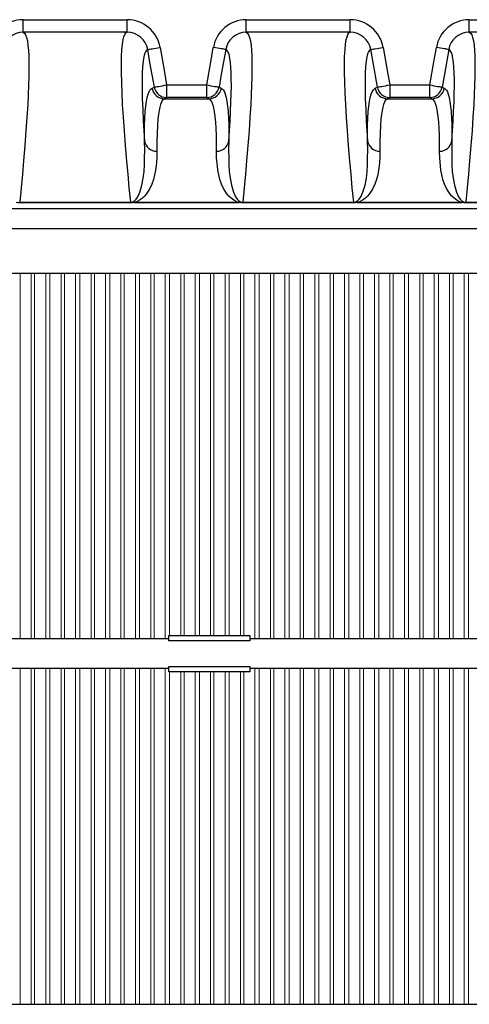
# Model space of a CAD drawing. Units: inches. Extents: x 0.2 to 16.7, y 0.2 to 10.7.
# Drawn here: x 7.6 to 8.4, y 7.8 to 9.6 of the extents above; entities that cross this region are included whole.
import ezdxf

# ---------------------------------------------------------------- set-up
doc = ezdxf.new("R2010")
doc.units = ezdxf.units.IN
doc.header["$LTSCALE"] = 0.25
doc.header["$MEASUREMENT"] = 0
doc.linetypes.add('SLD-Solid', pattern=[0])
doc.layers.add('OBJ', color=151, linetype='Continuous')
doc.layers.add('OSI-TANK', color=142, linetype='Continuous')

msp = doc.modelspace()

# ---------------------------------------------------------------- linework, layer by layer
at = {"color": 7, "linetype": 'SLD-Solid', "lineweight": 15}
for p, q in [((7.5868, 8.4674), (7.5868, 9.1501)), ((7.6076, 9.1501), (7.6076, 8.4674)), ((7.614, 8.4674), (7.614, 9.1501)), ((7.6348, 9.1501), (7.6348, 8.4674)), ((7.6426, 8.4674), (7.6426, 9.1501)), ((7.6635, 9.1501), (7.6635, 8.4674)), ((7.6698, 8.4674), (7.6698, 9.1501)), ((7.6906, 9.1501), (7.6906, 8.4674)), ((7.6985, 8.4674), (7.6985, 9.1501)), ((7.7193, 9.1501), (7.7193, 8.4674)), ((7.7256, 8.4674), (7.7256, 9.1501)), ((7.7465, 9.1501), (7.7465, 8.4674)), ((7.7543, 8.4674), (7.7543, 9.1501)), ((7.7751, 9.1501), (7.7751, 8.4674)), ((7.7815, 8.4674), (7.7815, 9.1501)), ((7.8023, 9.1501), (7.8023, 8.4674)), ((7.8101, 8.4674), (7.8101, 9.1501)), ((7.831, 9.1501), (7.831, 8.4674)), ((7.8373, 8.4674), (7.8373, 9.1501)), ((7.8581, 9.1501), (7.8581, 8.4674)), ((7.866, 8.4738), (7.866, 9.1501)), ((7.8868, 9.1501), (7.8868, 8.4738)), ((7.8931, 8.4738), (7.8931, 9.1501)), ((7.914, 9.1501), (7.914, 8.4738)), ((7.9218, 8.4738), (7.9218, 9.1501)), ((7.9426, 9.1501), (7.9426, 8.4738)), ((7.949, 8.4738), (7.949, 9.1501)), ((7.9698, 9.1501), (7.9698, 8.4738)), ((7.9776, 8.4738), (7.9776, 9.1501)), ((7.9985, 9.1501), (7.9985, 8.4738)), ((8.0048, 8.4738), (8.0048, 9.1501)), ((8.0256, 9.1501), (8.0256, 8.4674)), ((8.0335, 8.4674), (8.0335, 9.1501)), ((8.0543, 9.1501), (8.0543, 8.4674)), ((8.0606, 8.4674), (8.0606, 9.1501)), ((8.0815, 9.1501), (8.0815, 8.4674)), ((8.0893, 8.4674), (8.0893, 9.1501)), ((8.1101, 9.1501), (8.1101, 8.4674)), ((8.1165, 8.4674), (8.1165, 9.1501)), ((8.1373, 9.1501), (8.1373, 8.4674)), ((8.1451, 8.4674), (8.1451, 9.1501)), ((8.166, 9.1501), (8.166, 8.4674)), ((8.1723, 8.4674), (8.1723, 9.1501)), ((8.1931, 9.1501), (8.1931, 8.4674)), ((8.201, 8.4674), (8.201, 9.1501)), ((8.2218, 9.1501), (8.2218, 8.4674)), ((8.2281, 8.4674), (8.2281, 9.1501)), ((8.249, 9.1501), (8.249, 8.4674)), ((8.2568, 8.4674), (8.2568, 9.1501)), ((8.2776, 9.1501), (8.2776, 8.4674)), ((8.284, 8.4674), (8.284, 9.1501)), ((8.3048, 9.1501), (8.3048, 8.4674)), ((8.3126, 8.4674), (8.3126, 9.1501)), ((8.3335, 9.1501), (8.3335, 8.4674)), ((8.3398, 8.4674), (8.3398, 9.1501)), ((8.3606, 9.1501), (8.3606, 8.4674)), ((8.3685, 8.4674), (8.3685, 9.1501)), ((8.3893, 9.1501), (8.3893, 8.4674)), ((8.3956, 8.4674), (8.3956, 9.1501)), ((8.4165, 9.1501), (8.4165, 8.4674)), ((8.4243, 8.4674), (8.4243, 9.1501)), ((7.5868, 7.7852), (7.5868, 8.4126)), ((7.6076, 8.4126), (7.6076, 7.7852)), ((7.614, 7.7852), (7.614, 8.4126)), ((7.6348, 8.4126), (7.6348, 7.7852)), ((7.6426, 7.7852), (7.6426, 8.4126)), ((7.6635, 8.4126), (7.6635, 7.7852)), ((7.6698, 7.7852), (7.6698, 8.4126)), ((7.6906, 8.4126), (7.6906, 7.7852)), ((7.6985, 7.7852), (7.6985, 8.4126)), ((7.7193, 8.4126), (7.7193, 7.7852)), ((7.7256, 7.7852), (7.7256, 8.4126)), ((7.7465, 8.4126), (7.7465, 7.7852)), ((7.7543, 7.7852), (7.7543, 8.4126)), ((7.7751, 8.4126), (7.7751, 7.7852)), ((7.7815, 7.7852), (7.7815, 8.4126)), ((7.8023, 8.4126), (7.8023, 7.7852)), ((7.8101, 7.7852), (7.8101, 8.4126)), ((7.831, 8.4126), (7.831, 7.7852)), ((7.8373, 7.7852), (7.8373, 8.4126)), ((7.8581, 8.4126), (7.8581, 7.7852)), ((7.866, 7.7852), (7.866, 8.4061)), ((7.8868, 8.4061), (7.8868, 7.7852)), ((7.8931, 7.7852), (7.8931, 8.4061)), ((7.914, 8.4061), (7.914, 7.7852)), ((7.9218, 7.7852), (7.9218, 8.4061)), ((7.9426, 8.4061), (7.9426, 7.7852)), ((7.949, 7.7852), (7.949, 8.4061)), ((7.9698, 8.4061), (7.9698, 7.7852)), ((7.9776, 7.7852), (7.9776, 8.4061)), ((7.9985, 8.4061), (7.9985, 7.7852)), ((8.0048, 7.7852), (8.0048, 8.4061)), ((8.0256, 8.4126), (8.0256, 7.7852)), ((8.0335, 7.7852), (8.0335, 8.4126)), ((8.0543, 8.4126), (8.0543, 7.7852)), ((8.0606, 7.7852), (8.0606, 8.4126)), ((8.0815, 8.4126), (8.0815, 7.7852)), ((8.0893, 7.7852), (8.0893, 8.4126)), ((8.1101, 8.4126), (8.1101, 7.7852)), ((8.1165, 7.7852), (8.1165, 8.4126)), ((8.1373, 8.4126), (8.1373, 7.7852)), ((8.1451, 7.7852), (8.1451, 8.4126)), ((8.166, 8.4126), (8.166, 7.7852)), ((8.1723, 7.7852), (8.1723, 8.4126)), ((8.1931, 8.4126), (8.1931, 7.7852)), ((8.201, 7.7852), (8.201, 8.4126)), ((8.2218, 8.4126), (8.2218, 7.7852)), ((8.2281, 7.7852), (8.2281, 8.4126)), ((8.249, 8.4126), (8.249, 7.7852)), ((8.2568, 7.7852), (8.2568, 8.4126)), ((8.2776, 8.4126), (8.2776, 7.7852)), ((8.284, 7.7852), (8.284, 8.4126)), ((8.3048, 8.4126), (8.3048, 7.7852)), ((8.3126, 7.7852), (8.3126, 8.4126)), ((8.3335, 8.4126), (8.3335, 7.7852)), ((8.3398, 7.7852), (8.3398, 8.4126)), ((8.3606, 8.4126), (8.3606, 7.7852)), ((8.3685, 7.7852), (8.3685, 8.4126)), ((8.3893, 8.4126), (8.3893, 7.7852)), ((8.3956, 7.7852), (8.3956, 8.4126)), ((8.4165, 8.4126), (8.4165, 7.7852)), ((8.4243, 7.7852), (8.4243, 8.4126))]:
    msp.add_line(p, q, dxfattribs=at)
at = {"layer": 'OBJ', "color": 2}
for points in [[(7.8648, 8.4674), (7.4288, 8.4674)], [(8.4574, 8.4674), (8.0159, 8.4674)], [(7.4288, 8.4126), (7.8648, 8.4126)], [(8.0159, 8.4126), (8.4574, 8.4126)]]:
    msp.add_lwpolyline(points, dxfattribs=at)
for points in [[(7.8648, 8.4639), (7.8648, 8.4738), (8.0159, 8.4738), (8.0159, 8.4639)], [(7.8648, 8.4061), (7.8648, 8.416), (8.0159, 8.416), (8.0159, 8.4061)]]:
    msp.add_lwpolyline(points, close=True, dxfattribs=at)
at = {"layer": 'OSI-TANK'}
for p, q in [((7.5927, 9.6003), (7.5927, 9.6238)), ((7.5927, 9.6238), (7.7867, 9.6238)), ((7.7867, 9.6003), (7.7867, 9.6238)), ((8.0094, 9.6003), (8.0094, 9.6238)), ((8.0094, 9.6238), (8.2033, 9.6238)), ((8.2033, 9.6003), (8.2033, 9.6238)), ((8.426, 9.6003), (8.426, 9.6238)), ((8.426, 9.6238), (8.62, 9.6238)), ((7.7867, 9.6003), (7.5927, 9.6003)), ((8.2033, 9.6003), (8.0094, 9.6003)), ((8.62, 9.6003), (8.426, 9.6003)), ((7.8606, 9.5019), (7.8606, 9.4784)), ((7.8606, 9.5019), (7.9354, 9.5019)), ((7.9354, 9.4784), (7.9354, 9.5019)), ((8.2773, 9.5019), (8.2773, 9.4784)), ((8.2773, 9.5019), (8.3521, 9.5019)), ((8.3521, 9.4784), (8.3521, 9.5019)), ((7.8565, 9.4762), (7.9396, 9.4762)), ((7.9354, 9.4784), (7.8606, 9.4784)), ((8.2731, 9.4762), (8.3562, 9.4762)), ((8.3521, 9.4784), (8.2773, 9.4784)), ((6.4754, 9.271), (10.154, 9.271)), ((7.586, 9.2831), (7.586, 9.2818)), ((7.586, 9.2831), (7.7934, 9.2831)), ((7.7934, 9.2818), (7.586, 9.2818)), ((7.7934, 9.2831), (7.7934, 9.2818)), ((7.8001, 9.2825), (7.8001, 9.2824)), ((7.8001, 9.2825), (7.996, 9.2825)), ((7.996, 9.2824), (7.8001, 9.2824)), ((7.996, 9.2825), (7.996, 9.2824)), ((8.0027, 9.2831), (8.0027, 9.2818)), ((8.0027, 9.2831), (8.21, 9.2831)), ((8.21, 9.2818), (8.0027, 9.2818)), ((8.21, 9.2831), (8.21, 9.2818)), ((8.2167, 9.2825), (8.2167, 9.2824)), ((8.2167, 9.2825), (8.4126, 9.2825)), ((8.4126, 9.2824), (8.2167, 9.2824)), ((8.4126, 9.2825), (8.4126, 9.2824)), ((8.4194, 9.2831), (8.4194, 9.2818)), ((8.4194, 9.2831), (8.6267, 9.2831)), ((8.6267, 9.2818), (8.4194, 9.2818)), ((10.154, 9.2335), (6.4754, 9.2335)), ((9.9875, 9.1501), (6.6419, 9.1501)), ((6.6419, 7.7852), (9.9875, 7.7852))]:
    msp.add_line(p, q, dxfattribs=at)
at = {"layer": 'OSI-TANK', "flags": 128}
for points in [[(7.5927, 9.6003), (7.5951, 9.5988), (7.5971, 9.5955), (7.5989, 9.5906), (7.6004, 9.584), (7.6015, 9.5757), (7.6023, 9.5668), (7.6029, 9.5565), (7.6032, 9.5448), (7.6032, 9.5317), (7.603, 9.5172), (7.6026, 9.5013), (7.6019, 9.484), (7.601, 9.4654), (7.5996, 9.4418), (7.5978, 9.4164), (7.5957, 9.3891), (7.5933, 9.3601), (7.5911, 9.3355), (7.5886, 9.3099), (7.586, 9.2831)], [(7.7934, 9.2831), (7.7907, 9.3097), (7.7884, 9.3351), (7.7862, 9.3595), (7.7837, 9.3887), (7.7816, 9.4161), (7.7798, 9.4417), (7.7784, 9.4654), (7.7773, 9.4871), (7.7766, 9.507), (7.7762, 9.525), (7.7762, 9.541), (7.7765, 9.5553), (7.7771, 9.5677), (7.7781, 9.578), (7.7795, 9.5865), (7.7809, 9.592), (7.7826, 9.5962), (7.7845, 9.599), (7.7867, 9.6003)], [(8.0094, 9.6003), (8.0117, 9.5988), (8.0138, 9.5955), (8.0156, 9.5906), (8.017, 9.584), (8.0182, 9.5757), (8.019, 9.5668), (8.0195, 9.5565), (8.0198, 9.5448), (8.0199, 9.5317), (8.0197, 9.5172), (8.0193, 9.5013), (8.0186, 9.484), (8.0176, 9.4654), (8.0162, 9.4418), (8.0145, 9.4164), (8.0124, 9.3891), (8.0099, 9.3601), (8.0077, 9.3355), (8.0053, 9.3099), (8.0027, 9.2831)], [(8.21, 9.2831), (8.2074, 9.3097), (8.205, 9.3351), (8.2028, 9.3595), (8.2004, 9.3887), (8.1983, 9.4161), (8.1965, 9.4417), (8.1951, 9.4654), (8.194, 9.4871), (8.1933, 9.507), (8.1929, 9.525), (8.1928, 9.541), (8.1931, 9.5553), (8.1938, 9.5677), (8.1948, 9.578), (8.1962, 9.5865), (8.1976, 9.592), (8.1992, 9.5962), (8.2012, 9.599), (8.2033, 9.6003)], [(8.426, 9.6003), (8.4284, 9.5988), (8.4305, 9.5955), (8.4322, 9.5906), (8.4337, 9.584), (8.4349, 9.5757), (8.4357, 9.5668), (8.4362, 9.5565), (8.4365, 9.5448), (8.4366, 9.5317), (8.4364, 9.5172), (8.4359, 9.5013), (8.4353, 9.484), (8.4343, 9.4654), (8.4329, 9.4418), (8.4311, 9.4164), (8.429, 9.3891), (8.4266, 9.3601), (8.4244, 9.3355), (8.422, 9.3099), (8.4194, 9.2831)], [(7.8252, 9.5681), (7.823, 9.5667), (7.821, 9.564), (7.8194, 9.5599), (7.8179, 9.5543), (7.8166, 9.5461), (7.8156, 9.536), (7.8149, 9.5239), (7.8146, 9.51), (7.8146, 9.4941), (7.815, 9.4762), (7.8158, 9.4564), (7.8168, 9.4347), (7.8179, 9.4165), (7.8192, 9.3971)], [(7.8252, 9.5681), (7.8256, 9.5681), (7.8268, 9.5683), (7.8285, 9.5686), (7.8308, 9.5691), (7.8337, 9.5696), (7.8369, 9.5701), (7.8405, 9.5708), (7.8443, 9.5714), (7.8482, 9.5721)], [(7.8376, 9.4978), (7.8294, 9.544), (7.8252, 9.5681)], [(7.8482, 9.5721), (7.8564, 9.526), (7.8606, 9.5019)], [(7.9354, 9.5019), (7.9436, 9.548), (7.9478, 9.5721)], [(7.9709, 9.5681), (7.9704, 9.5681), (7.9693, 9.5683), (7.9675, 9.5686), (7.9652, 9.5691), (7.9624, 9.5696), (7.9591, 9.5701), (7.9555, 9.5708), (7.9517, 9.5714), (7.9478, 9.5721)], [(7.9709, 9.5681), (7.9627, 9.5219), (7.9585, 9.4978)], [(7.9768, 9.3971), (7.9781, 9.4165), (7.9792, 9.4347), (7.9801, 9.453), (7.9808, 9.4699), (7.9813, 9.4856), (7.9815, 9.4999), (7.9814, 9.5129), (7.9811, 9.5245), (7.9805, 9.5348), (7.9797, 9.5438), (7.9786, 9.552), (7.9771, 9.5585), (7.9753, 9.5634), (7.9732, 9.5666), (7.9709, 9.5681)], [(8.2418, 9.5681), (8.2396, 9.5667), (8.2377, 9.564), (8.236, 9.5599), (8.2346, 9.5543), (8.2333, 9.5461), (8.2322, 9.536), (8.2316, 9.5239), (8.2313, 9.51), (8.2313, 9.4941), (8.2317, 9.4762), (8.2324, 9.4564), (8.2335, 9.4347), (8.2346, 9.4165), (8.2359, 9.3971)], [(8.2418, 9.5681), (8.2423, 9.5681), (8.2434, 9.5683), (8.2452, 9.5686), (8.2475, 9.5691), (8.2503, 9.5696), (8.2536, 9.5701), (8.2572, 9.5708), (8.261, 9.5714), (8.2649, 9.5721)], [(8.2542, 9.4978), (8.2461, 9.544), (8.2418, 9.5681)], [(8.2649, 9.5721), (8.273, 9.526), (8.2773, 9.5019)], [(8.3521, 9.5019), (8.3602, 9.548), (8.3645, 9.5721)], [(8.3875, 9.5681), (8.3871, 9.5681), (8.3859, 9.5683), (8.3842, 9.5686), (8.3819, 9.5691), (8.379, 9.5696), (8.3758, 9.5701), (8.3722, 9.5708), (8.3684, 9.5714), (8.3645, 9.5721)], [(8.3875, 9.5681), (8.3794, 9.5219), (8.3752, 9.4978)], [(8.3935, 9.3971), (8.3948, 9.4165), (8.3959, 9.4347), (8.3968, 9.453), (8.3975, 9.4699), (8.3979, 9.4856), (8.3981, 9.4999), (8.3981, 9.5129), (8.3978, 9.5245), (8.3972, 9.5348), (8.3964, 9.5438), (8.3952, 9.552), (8.3938, 9.5585), (8.392, 9.5634), (8.3899, 9.5666), (8.3875, 9.5681)], [(7.8192, 9.3971), (7.8192, 9.4127), (7.8195, 9.4271), (7.8199, 9.4401), (7.8207, 9.4517), (7.8217, 9.4621), (7.8229, 9.471), (7.8244, 9.4786), (7.8261, 9.4849), (7.8277, 9.4889), (7.8294, 9.492), (7.8313, 9.4943), (7.8334, 9.4956)], [(7.8334, 9.4956), (7.8349, 9.4964), (7.8376, 9.4978)], [(7.8376, 9.4978), (7.838, 9.4979), (7.8392, 9.4981), (7.8409, 9.4984), (7.8432, 9.4988), (7.8461, 9.4993), (7.8493, 9.4999), (7.8529, 9.5005), (7.8567, 9.5012), (7.8606, 9.5019)], [(7.9354, 9.5019), (7.9393, 9.5012), (7.9431, 9.5005), (7.9467, 9.4999), (7.95, 9.4993), (7.9528, 9.4988), (7.9551, 9.4984), (7.9569, 9.4981), (7.958, 9.4979), (7.9585, 9.4978)], [(7.9585, 9.4978), (7.96, 9.497), (7.9627, 9.4956)], [(7.9627, 9.4956), (7.9647, 9.4943), (7.9666, 9.492), (7.9684, 9.4889), (7.97, 9.4849), (7.9717, 9.4787), (7.9731, 9.4711), (7.9744, 9.4622), (7.9754, 9.452), (7.9761, 9.4403), (7.9766, 9.4273), (7.9768, 9.4128), (7.9768, 9.3971)], [(8.2359, 9.3971), (8.2359, 9.4127), (8.2361, 9.4271), (8.2366, 9.4401), (8.2373, 9.4517), (8.2383, 9.4621), (8.2395, 9.471), (8.241, 9.4786), (8.2427, 9.4849), (8.2443, 9.4889), (8.2461, 9.492), (8.248, 9.4943), (8.2501, 9.4956)], [(8.2501, 9.4956), (8.2516, 9.4964), (8.2542, 9.4978)], [(8.2542, 9.4978), (8.2547, 9.4979), (8.2558, 9.4981), (8.2576, 9.4984), (8.2599, 9.4988), (8.2627, 9.4993), (8.266, 9.4999), (8.2696, 9.5005), (8.2734, 9.5012), (8.2773, 9.5019)], [(8.3521, 9.5019), (8.356, 9.5012), (8.3598, 9.5005), (8.3634, 9.4999), (8.3666, 9.4993), (8.3695, 9.4988), (8.3718, 9.4984), (8.3736, 9.4981), (8.3747, 9.4979), (8.3752, 9.4978)], [(8.3752, 9.4978), (8.3767, 9.497), (8.3793, 9.4956)], [(8.3793, 9.4956), (8.3814, 9.4943), (8.3833, 9.492), (8.385, 9.4889), (8.3866, 9.4849), (8.3883, 9.4787), (8.3898, 9.4711), (8.391, 9.4622), (8.392, 9.452), (8.3928, 9.4403), (8.3932, 9.4273), (8.3935, 9.4128), (8.3935, 9.3971)], [(7.8565, 9.4762), (7.8544, 9.4749), (7.8525, 9.4727), (7.8507, 9.4696), (7.8491, 9.4655), (7.8477, 9.4604), (7.8464, 9.4542), (7.8452, 9.447), (7.8443, 9.4388), (7.8433, 9.4263), (7.8426, 9.412), (7.8423, 9.396), (7.8423, 9.3782)], [(7.8606, 9.4784), (7.8591, 9.4776), (7.8565, 9.4762)], [(7.9396, 9.4762), (7.9381, 9.477), (7.9354, 9.4784)], [(7.9537, 9.3782), (7.9537, 9.3938), (7.9535, 9.4081), (7.953, 9.421), (7.9523, 9.4326), (7.9513, 9.4429), (7.9501, 9.4518), (7.9486, 9.4594), (7.9469, 9.4655), (7.9455, 9.4691), (7.9441, 9.4719), (7.9419, 9.4746), (7.9396, 9.4762)], [(8.2731, 9.4762), (8.2711, 9.4749), (8.2691, 9.4727), (8.2674, 9.4696), (8.2658, 9.4655), (8.2643, 9.4604), (8.263, 9.4542), (8.2619, 9.447), (8.261, 9.4388), (8.26, 9.4263), (8.2593, 9.412), (8.259, 9.396), (8.259, 9.3782)], [(8.2773, 9.4784), (8.2758, 9.4776), (8.2731, 9.4762)], [(8.3563, 9.4762), (8.3547, 9.477), (8.3521, 9.4784)], [(8.3704, 9.3782), (8.3704, 9.3938), (8.3702, 9.4081), (8.3697, 9.421), (8.369, 9.4326), (8.368, 9.4429), (8.3668, 9.4518), (8.3653, 9.4594), (8.3636, 9.4655), (8.3622, 9.4691), (8.3607, 9.4719), (8.3586, 9.4746), (8.3562, 9.4762)], [(7.7975, 9.2838), (7.7995, 9.2848), (7.801, 9.2859), (7.8035, 9.2885), (7.8066, 9.2929), (7.8088, 9.2973), (7.8105, 9.3017), (7.8145, 9.315), (7.817, 9.3279), (7.8184, 9.3404), (7.8191, 9.3526), (7.8195, 9.3643), (7.8196, 9.3811), (7.8192, 9.3971)], [(7.9768, 9.3971), (7.9764, 9.3811), (7.9766, 9.3643), (7.9769, 9.3526), (7.9776, 9.3404), (7.979, 9.3279), (7.9815, 9.315), (7.9855, 9.3017), (7.9872, 9.2973), (7.9894, 9.2929), (7.9925, 9.2885), (7.9951, 9.2859), (7.9966, 9.2848), (7.9985, 9.2838)], [(8.2142, 9.2838), (8.2162, 9.2848), (8.2176, 9.2859), (8.2202, 9.2885), (8.2233, 9.2929), (8.2255, 9.2973), (8.2272, 9.3017), (8.2312, 9.315), (8.2337, 9.3279), (8.2351, 9.3404), (8.2358, 9.3526), (8.2361, 9.3643), (8.2363, 9.3811), (8.2359, 9.3971)], [(8.3935, 9.3971), (8.3931, 9.3811), (8.3932, 9.3643), (8.3936, 9.3526), (8.3943, 9.3404), (8.3957, 9.3279), (8.3982, 9.315), (8.4022, 9.3017), (8.4039, 9.2973), (8.4061, 9.2929), (8.4092, 9.2885), (8.4117, 9.2859), (8.4132, 9.2848), (8.4152, 9.2838)], [(7.8423, 9.3782), (7.842, 9.365), (7.8408, 9.3509), (7.8397, 9.3427), (7.8382, 9.3341), (7.8361, 9.3254), (7.8329, 9.3164), (7.8284, 9.3072), (7.8222, 9.2979), (7.8191, 9.2941), (7.8152, 9.2903), (7.81, 9.2865), (7.8058, 9.2843), (7.8032, 9.2833), (7.8001, 9.2825)], [(7.996, 9.2825), (7.9929, 9.2833), (7.9903, 9.2843), (7.986, 9.2865), (7.9809, 9.2903), (7.977, 9.2941), (7.9738, 9.2979), (7.9676, 9.3072), (7.9631, 9.3164), (7.9599, 9.3254), (7.9578, 9.3341), (7.9564, 9.3427), (7.9553, 9.3509), (7.954, 9.365), (7.9537, 9.3782)], [(8.259, 9.3782), (8.2587, 9.365), (8.2574, 9.3509), (8.2563, 9.3427), (8.2549, 9.3341), (8.2528, 9.3254), (8.2496, 9.3164), (8.2451, 9.3072), (8.2389, 9.2979), (8.2358, 9.2941), (8.2319, 9.2903), (8.2267, 9.2865), (8.2224, 9.2843), (8.2198, 9.2833), (8.2167, 9.2825)], [(8.4126, 9.2825), (8.4095, 9.2833), (8.4069, 9.2843), (8.4027, 9.2865), (8.3975, 9.2903), (8.3936, 9.2941), (8.3905, 9.2979), (8.3843, 9.3072), (8.3798, 9.3164), (8.3766, 9.3254), (8.3745, 9.3341), (8.373, 9.3427), (8.3719, 9.3509), (8.3707, 9.365), (8.3704, 9.3782)], [(7.586, 9.2818), (7.5827, 9.2819), (7.5793, 9.2824)], [(7.8001, 9.2824), (7.7969, 9.2819), (7.7934, 9.2818)], [(8.0027, 9.2818), (7.9994, 9.2819), (7.996, 9.2824)], [(8.2167, 9.2824), (8.2136, 9.2819), (8.21, 9.2818)], [(8.4194, 9.2818), (8.4161, 9.2819), (8.4126, 9.2824)]]:
    msp.add_lwpolyline(points, dxfattribs=at)
at = {"layer": 'OSI-TANK'}
for centre, radius, start, end in [((7.5927, 9.5612), 0.0625, 90.0031, 169.9701), ((7.7867, 9.5612), 0.0625, 10.0267, 90.0003), ((8.0094, 9.5612), 0.0625, 90.003, 169.9702), ((8.2033, 9.5612), 0.0625, 10.0262, 90.0006), ((8.426, 9.5612), 0.0625, 90.0035, 169.9696), ((7.5927, 9.5612), 0.0391, 89.9688, 169.9651), ((7.7867, 9.5612), 0.0391, 10.0325, 90.0338), ((8.0094, 9.5612), 0.0391, 89.9686, 169.9651), ((8.2034, 9.5612), 0.0391, 10.0327, 90.0337), ((8.426, 9.5612), 0.0391, 89.9687, 169.965), ((7.8565, 9.4996), 0.0234, 190.0152, 269.9534), ((7.8606, 9.5019), 0.0234, 190.0152, 269.9534), ((7.9354, 9.5019), 0.0234, 270.0471, 349.9838), ((7.9396, 9.4996), 0.0234, 270.0482, 349.9959), ((8.2731, 9.4996), 0.0234, 190.0162, 269.9529), ((8.2773, 9.5019), 0.0234, 190.0162, 269.9529), ((8.3521, 9.5019), 0.0234, 270.0461, 349.9848), ((8.3562, 9.4996), 0.0234, 270.0492, 349.9949), ((7.8421, 9.4015), 0.0233, 190.9487, 270.4935), ((7.9539, 9.4015), 0.0233, 269.5068, 349.0505), ((8.2588, 9.4015), 0.0233, 190.9489, 270.4938), ((8.3706, 9.4015), 0.0233, 269.506, 349.0513), ((7.7935, 9.2948), 0.0117, 269.341, 290.1121), ((7.8045, 9.2934), 0.0119, 234.1767, 248.2492), ((7.8046, 9.2945), 0.0128, 236.2916, 249.1515), ((7.9916, 9.2934), 0.0119, 291.7566, 305.8212), ((7.9914, 9.2945), 0.0128, 290.8542, 303.7064), ((8.0026, 9.2948), 0.0117, 249.8941, 270.6537), ((8.2102, 9.2948), 0.0117, 269.3408, 290.1114), ((8.2212, 9.2934), 0.0119, 234.1788, 248.2434), ((8.2213, 9.2945), 0.0128, 236.29, 249.1494), ((8.4082, 9.2934), 0.0119, 291.7536, 305.8205), ((8.4081, 9.2945), 0.0128, 290.8572, 303.6998), ((8.4192, 9.2948), 0.0117, 249.8935, 270.6533)]:
    msp.add_arc(centre, radius, start, end, dxfattribs=at)

doc.saveas('drawing.dxf')
